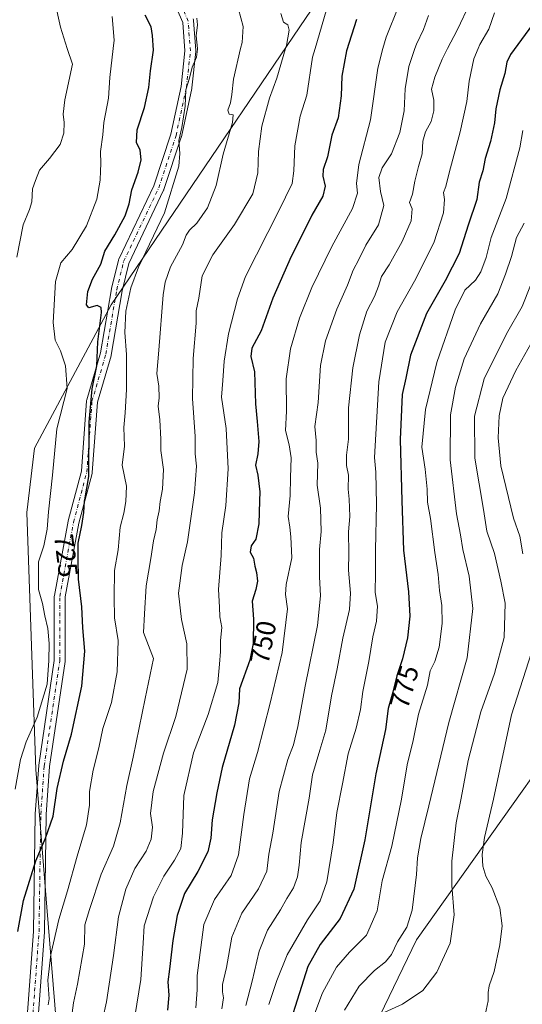
# Model space of a CAD drawing. Units: metres. Extents: x 573460 to 576902, y 4717242 to 4719605.
# Drawn here: x 574950 to 575135, y 4718593 to 4718955 of the extents above; entities that cross this region are included whole.
import ezdxf
from ezdxf.enums import TextEntityAlignment as Align

# ---------------------------------------------------------------- set-up
doc = ezdxf.new("R2010")
doc.units = ezdxf.units.M
doc.header["$MEASUREMENT"] = 0
doc.linetypes.add('DGN Style 4', pattern=[2.638475, 1.318413, -0.659207, 0.001648, -0.659207])
for name, color, linetype, lineweight in [('Arbolado forestal CxS', 92, 'Continuous', 0), ('Camino Cxs', 7, 'Continuous', 0), ('Camino eje', 30, 'DGN Style 4', 13), ('Curva de nivel maestra', 30, 'Continuous', 30), ('Curva de nivel normal', 30, 'Continuous', 0), ('Matorral CxS', 135, 'Continuous', 0), ('Rótulo de curva de nivel directora', 7, 'Continuous', 0)]:
    doc.layers.add(name, color=color, linetype=linetype, lineweight=lineweight)
doc.styles.add('Style-Arial', font='txt')

# ---------------------------------------------------------------- blocks, each defined once
blk = doc.blocks.new('*U16')
at = {"layer": 'Matorral CxS', "color": 135, "linetype": 'Continuous', "lineweight": 0}
for points in [[(575078.1013, 4718989.3565, 748.0354), (574983.5493, 4718849.8919, 726.594), (574955.3495, 4718797.1857, 716.4409), (574952.5389, 4718773.5463, 716.5784), (574955.9161, 4718678.9785, 721.5357), (574959.9737, 4718628.2991, 727.0034), (574963.9779, 4718578.8885, 732.7874)], [(575055.5649, 4718532.5693, 779.8506), (575095.8697, 4718616.2837, 785.7744), (575176.8365, 4718730.3323, 809.5142), (575205.1911, 4718837.4705, 824.3541), (575219.5784, 4718876.4443, 827.8749), (575223.8573, 4718895.3431, 823.1137), (575246.6783, 4718899.3895, 824.7392), (575295.0945, 4718915.2453, 823.6166), (575296.3591, 4718916.0833, 823.5801), (575333.3553, 4718919.6403, 822.6598), (575336.6391, 4718922.2369, 822.3812), (575342.1585, 4718913.0375, 818.8789), (575331.8866, 4718847.0123, 811.0565), (575328.9837, 4718823.2637, 810.775), (575319.4146, 4718815.4669, 812.2511), (575303.2749, 4718800.0611, 813.5184), (575312.8113, 4718773.6509, 806.1322), (575354.6261, 4718734.0351, 791.377), (575405.2443, 4718687.8167, 788.7029), (575436.0551, 4718651.1355, 783.0385), (575472.0014, 4718622.5241, 772.3049)]]:
    blk.add_polyline3d(points, dxfattribs=at)

msp = doc.modelspace()

# ---------------------------------------------------------------- linework, layer by layer
at = {"layer": 'Arbolado forestal CxS', "color": 92, "linetype": 'Continuous', "lineweight": 0}
for points in [[(574963.9779, 4718578.8885, 732.7874), (574959.9737, 4718628.2991, 727.0034), (574955.9161, 4718678.9785, 721.5357), (574952.5389, 4718773.5463, 716.5784), (574955.3495, 4718797.1857, 716.4409), (574983.5493, 4718849.8919, 726.594), (575078.1013, 4718989.3565, 748.0354), (575088.8479, 4718988.5137, 747.8587), (575098.6739, 4718991.7173, 748.682), (575124.9539, 4718994.7871, 750.8264), (575152.0667, 4718994.0537, 754.7059), (575160.5833, 4718977.5453, 766.2302), (575164.3069, 4718960.1143, 776.0237), (575163.1917, 4718937.1093, 786.3527), (575172.3233, 4718917.5431, 796.7953), (575213.4789, 4718900.3393, 818.509), (575223.8573, 4718895.3431, 823.1137), (575219.5784, 4718876.4443, 827.8749), (575205.1911, 4718837.4705, 824.3541), (575176.8365, 4718730.3323, 809.5142), (575095.8697, 4718616.2837, 785.7744), (575055.5649, 4718532.5693, 779.8506)], [(575078.1013, 4718989.3565, 748.0354), (574983.5493, 4718849.8919, 726.594), (574955.3495, 4718797.1857, 716.4409), (574952.5389, 4718773.5463, 716.5784), (574955.9161, 4718678.9785, 721.5357), (574959.9737, 4718628.2991, 727.0034), (574963.9779, 4718578.8885, 732.7874), (574982.2786, 4718537.0793, 744.5291), (575009.6323, 4718501.6145, 759.1883), (575022.8111, 4718495.5793, 764.0441), (575055.5649, 4718532.5693, 779.8506), (575095.8697, 4718616.2837, 785.7744), (575176.8365, 4718730.3323, 809.5142), (575205.1911, 4718837.4705, 824.3541), (575219.5784, 4718876.4443, 827.8749), (575223.8573, 4718895.3431, 823.1137)]]:
    msp.add_polyline3d(points, dxfattribs=at)
at = {"layer": 'Camino Cxs', "color": 7, "linetype": 'Continuous', "lineweight": 0}
for points in [[(574951.0381, 4718564.7873, 731.1088), (574955.0555, 4718619.3387, 727.6322), (574955.6896, 4718662.46, 723.9837), (574955.6945, 4718662.5731, 723.975), (574956.9645, 4718680.3531, 722.4428), (574956.9808, 4718680.5025, 722.4373), (574962.6744, 4718719.0924, 721.2731), (574962.6744, 4718742.6524, 723.2864), (574962.7065, 4718743.009, 723.329), (574967.7881, 4718770.3232, 724.1288), (574967.8208, 4718770.4686, 724.1647), (574972.6417, 4718788.7039, 725.0588), (574974.5331, 4718814.5535, 726.6029), (574974.5582, 4718814.7548, 726.6005), (574974.6083, 4718814.9693, 726.5967), (574979.6555, 4718832.2139, 726.3421), (574983.6588, 4718855.8118, 727.3579), (574983.6869, 4718855.9466, 727.3699), (574986.2269, 4718866.3183, 727.1537), (574986.2901, 4718866.5266, 727.1582), (574986.364, 4718866.703, 727.1675), (574999.2213, 4718893.6823, 728.8174), (575005.4981, 4718912.7218, 729.415), (575009.2645, 4718930.2986, 729.3387), (575010.7144, 4718943.3468, 728.9309), (575009.9082, 4718953.827, 728.8567), (575006.3618, 4718961.9049, 728.5014)], [(574951.0381, 4718564.7873, 731.1088), (574955.0555, 4718619.3387, 727.6322), (574955.6896, 4718662.46, 723.9837), (574955.6945, 4718662.5731, 723.975), (574956.9645, 4718680.3531, 722.4428), (574956.9808, 4718680.5025, 722.4373), (574962.6744, 4718719.0924, 721.2731), (574962.6744, 4718742.6524, 723.2864), (574962.7065, 4718743.009, 723.329), (574967.7881, 4718770.3232, 724.1288), (574967.8208, 4718770.4686, 724.1647), (574972.6417, 4718788.7039, 725.0588), (574974.5331, 4718814.5535, 726.6029), (574974.5582, 4718814.7548, 726.6005), (574974.6083, 4718814.9693, 726.5967), (574979.6555, 4718832.2139, 726.3421), (574983.6588, 4718855.8118, 727.3579), (574983.6869, 4718855.9466, 727.3699), (574986.2269, 4718866.3183, 727.1537), (574986.2901, 4718866.5266, 727.1582), (574986.364, 4718866.703, 727.1675), (574999.2213, 4718893.6823, 728.8174), (575005.4981, 4718912.7218, 729.415), (575009.2645, 4718930.2986, 729.3387), (575010.7144, 4718943.3468, 728.9309), (575009.9082, 4718953.827, 728.8567), (575006.3618, 4718961.9049, 728.5014)], [(575013.7075, 4718955.1235, 729.9678), (575013.8164, 4718954.8051, 729.9992), (575013.8703, 4718954.4729, 730.0124), (575014.717, 4718943.4662, 730.1518), (575014.7229, 4718943.3128, 730.157), (575014.7107, 4718943.0919, 730.1573), (575013.229, 4718929.7569, 730.2061), (575013.2108, 4718929.6305, 730.205), (575013.1968, 4718929.5587, 730.2029), (575009.3868, 4718911.7786, 730.348), (575009.3306, 4718911.5715, 730.322), (575002.9806, 4718892.3098, 729.6861), (575002.9606, 4718892.252, 729.687), (575002.8867, 4718892.0756, 729.683), (574990.0633, 4718865.1675, 728.5051), (574987.5893, 4718855.0653, 728.1695), (574983.5785, 4718831.4233, 728.2595), (574983.5273, 4718831.2024, 728.2492), (574978.507, 4718814.0496, 727.176), (574976.6175, 4718788.2265, 726.393), (574976.5924, 4718788.0252, 726.3559), (574976.5564, 4718787.8613, 726.3203), (574971.707, 4718769.5183, 725.4758), (574966.6744, 4718742.4679, 723.9695), (574966.6744, 4718718.9457, 722.2371), (574966.653, 4718718.6538, 722.2327), (574960.949, 4718679.9931, 724.9711), (574959.6884, 4718662.3446, 726.7394), (574959.0542, 4718619.2211, 729.8602), (574959.049, 4718619.1036, 729.8353), (574955.0294, 4718564.5225, 732.5883)], [(575013.7075, 4718955.1235, 729.9678), (575013.8163, 4718954.8051, 729.9992), (575013.8703, 4718954.4729, 730.0124), (575014.717, 4718943.4662, 730.1518), (575014.7229, 4718943.3128, 730.157), (575014.7107, 4718943.0919, 730.1573), (575013.229, 4718929.7569, 730.2061), (575013.2108, 4718929.6305, 730.205), (575013.1968, 4718929.5587, 730.2029), (575009.3868, 4718911.7786, 730.348), (575009.3306, 4718911.5715, 730.322), (575002.9806, 4718892.3098, 729.6861), (575002.9606, 4718892.252, 729.687), (575002.8867, 4718892.0756, 729.683), (574990.0633, 4718865.1675, 728.5051), (574987.5893, 4718855.0653, 728.1695), (574983.5785, 4718831.4233, 728.2595), (574983.5273, 4718831.2024, 728.2492), (574978.507, 4718814.0496, 727.176), (574976.6175, 4718788.2265, 726.393), (574976.5924, 4718788.0252, 726.3559), (574976.5564, 4718787.8613, 726.3203), (574971.707, 4718769.5183, 725.4758), (574966.6744, 4718742.4679, 723.9695), (574966.6744, 4718718.9457, 722.2371), (574966.653, 4718718.6538, 722.2327), (574960.949, 4718679.9931, 724.9711), (574959.6884, 4718662.3446, 726.7394), (574959.0542, 4718619.2211, 729.8602), (574959.049, 4718619.1036, 729.8353), (574955.0294, 4718564.5225, 732.5883)]]:
    msp.add_polyline3d(points, dxfattribs=at)
at = {"layer": 'Camino eje', "color": 30, "linetype": 'DGN Style 4', "lineweight": 13}
msp.add_polyline3d([(574947.6725, 4718484.7515, 737.6386), (574950.9161, 4718517.0153, 735.3), (574953.0327, 4718564.6404, 731.6752), (574957.0544, 4718619.2505, 728.456), (574957.6894, 4718662.4306, 725.0201), (574958.9594, 4718680.2106, 723.5457), (574964.6744, 4718718.9457, 721.7467), (574964.6744, 4718742.6524, 723.6435), (574969.7544, 4718769.9574, 724.7797), (574974.6228, 4718788.3725, 725.7118), (574976.5278, 4718814.4075, 726.542), (574981.6078, 4718831.7642, 727.0641), (574985.6295, 4718855.4709, 727.7118), (574988.1695, 4718865.8426, 727.7208), (575001.0812, 4718892.936, 729.1374), (575007.4312, 4718912.1977, 729.443), (575011.2412, 4718929.9778, 729.7034), (575012.7229, 4718943.3128, 729.4642), (575011.8762, 4718954.3195, 729.3864), (575008.0662, 4718962.9978, 728.9389), (574997.9062, 4718974.4278, 728.6818), (574989.0162, 4718983.1062, 728.3298), (574981.8195, 4718989.6679, 726.8768), (574978.1736, 4718995.2771, 726.4316)], dxfattribs=at)
at = {"layer": 'Curva de nivel maestra', "color": 30, "linetype": 'Continuous', "lineweight": 30, "flags": 128}
for points, elevation in [([(574949.23, 4718619.3701), (574951.4, 4718630.7001), (574955.9, 4718645.3701), (574959.47, 4718653.7001), (574962.2, 4718661.8101), (574963.7, 4718672.0101), (574966.02, 4718681.9901), (574969.01, 4718691.9201), (574972.84, 4718709.6401), (574973.96, 4718722.4501), (574973.11, 4718731.0501), (574972.82, 4718738.7701), (574971.57, 4718749.0201), (574971.49, 4718756.7901), (574971.44, 4718762.1701), (574972.84, 4718768.7301), (574973.52, 4718773.4701), (574973.8359, 4718777.8001), (574973.86, 4718778.1301), (574975.38, 4718786.8001), (574975.55, 4718806.6901), (574976.62, 4718819.0401), (574978.32, 4718827.4101), (574978.73, 4718836.3601), (574979.99, 4718847.1301), (574979.85, 4718848.9001), (574978.42, 4718849.6601), (574975.35, 4718848.8001), (574974.51, 4718849.9401), (574975, 4718854.8601), (574976.72, 4718859.3001), (574979.84, 4718864.8201), (574981.26, 4718869.6601), (574984.96, 4718875.6801), (574988.67, 4718882.6001), (574990.17, 4718887.1001), (574991.19, 4718892.2101), (574993.51, 4718898.7501), (574994.57, 4718903.3101), (574994.24, 4718906.8401), (574992.95, 4718909.5901), (574993.18, 4718914.2601), (574995.88, 4718922.5201), (574997.45, 4718929.8801), (574998.06, 4718935.9901), (574999.16, 4718943.6301), (574998.74, 4718948.9601), (574998.31, 4718952.1601), (574996.05, 4718956.4401)], 725), ([(575073.79, 4718954.8401), (575070.18, 4718943.3901), (575068.38, 4718934.0201), (575068.16, 4718926.7801), (575067.06, 4718918.7201), (575064.76, 4718912.2801), (575063.1, 4718904.3101), (575061.58, 4718899.7401), (575061.38, 4718897.2201), (575062.29, 4718893.5601), (575061.47, 4718889.9001), (575057.37, 4718882.9601), (575054.42, 4718876.8501), (575049.72, 4718867.6801), (575043, 4718852.3501), (575038.78, 4718840.3501), (575035.3, 4718834.0101), (575034.96, 4718830.9401), (575036.3, 4718825.3001), (575036.61, 4718813.4501), (575037.31, 4718806.9801), (575037.84, 4718799.6301), (575037.48, 4718795.1201), (575036.62, 4718790.9101), (575037.57, 4718787.1801), (575038.22, 4718781.1101), (575038.1415, 4718777.8001), (575037.94, 4718769.3001), (575036.78, 4718763.6901), (575035.02, 4718761.2601), (575034.64, 4718758.9201), (575035.98, 4718756.6801), (575036.39, 4718753.7001), (575037.05, 4718751.4201), (575037.37, 4718748.2501), (575036.81, 4718745.1501), (575035.48, 4718740.9401), (575035.95, 4718734.2001), (575035.77, 4718725.3601), (575034.56, 4718719.2201), (575030.75, 4718708.6101), (575030.58, 4718703.4201), (575028.99, 4718695.2901), (575024.34, 4718679.7001), (575022.44, 4718670.3701), (575020.68, 4718660.3701), (575020.28, 4718653.7001), (575019.17, 4718648.7001), (575015.42, 4718641.3701), (575010.58, 4718633.3701), (575007.83, 4718625.2701), (575006.21, 4718616.0101), (575005.06, 4718605.4401), (575004.46, 4718600.7901), (575004.77, 4718595.8601), (575004.29, 4718590.4201)], 750), ([(575138.54, 4718953.0901), (575130.37, 4718942.0601), (575129.06, 4718939.1801), (575128.37, 4718935.0601), (575126.45, 4718929.0201), (575125.05, 4718922.0401), (575124.59, 4718916.8601), (575123.1, 4718910.0301), (575121.15, 4718903.7401), (575120.28, 4718899.2501), (575118.95, 4718894.9901), (575118.09, 4718888.6801), (575114.82, 4718879.2301), (575111.56, 4718868.8101), (575106.4, 4718858.7801), (575099.49, 4718846.7401), (575093.66, 4718831.3901), (575091.95, 4718822.9301), (575090.58, 4718816.9001), (575089.85, 4718800.3601), (575090.5199, 4718777.8001), (575091.06, 4718759.6101), (575092.98, 4718744.3401), (575093.42, 4718735.3601), (575092.56, 4718727.3601), (575090.7, 4718719.7001), (575088.66, 4718713.3701), (575087.16, 4718707.3701), (575085.48, 4718701.3701), (575084.43, 4718693.7001), (575080.9, 4718677.3901), (575076.86, 4718653.1201), (575072.83, 4718634.9201), (575067.85, 4718624.1601), (575060.4, 4718614.5601), (575055.89, 4718606.4901), (575045.68, 4718574.3101)], 775)]:
    msp.add_lwpolyline(points, dxfattribs=dict(at, elevation=elevation))
at = {"layer": 'Curva de nivel normal', "color": 30, "linetype": 'Continuous', "lineweight": 0, "flags": 128}
for points, elevation in [([(574962.92, 4718961.4901), (574964.92, 4718952.0901), (574967.35, 4718944.2601), (574967.3804, 4718944.17), (574969.32, 4718938.4301), (574966.51, 4718925.3501), (574965.92, 4718920.0201), (574966.32, 4718916.9501), (574966.21, 4718913.0801), (574964.81, 4718908.9501), (574960.96, 4718903.7101), (574957.28, 4718899.4601), (574955.7, 4718895.7101), (574954.67, 4718892.6301), (574954.36, 4718887.8001), (574953.57, 4718884.9601), (574951.25, 4718879.3801), (574948.86, 4718867.4601)], 715), ([(575115.61, 4718961.0101), (575110.85, 4718951.0101), (575107.3049, 4718944.17), (575105.32, 4718940.3401), (575102.64, 4718933.6301), (575101.33, 4718929.3001), (575102.19, 4718925.2001), (575102.24, 4718921.3101), (575101.23, 4718917.3501), (575099.19, 4718913.5501), (575098.16, 4718910.1401), (575097.96, 4718905.5001), (575096.55, 4718900.8301), (575095.27, 4718895.4601), (575094.44, 4718890.6401), (575093.28, 4718887.5601), (575094.3, 4718885.2501), (575093.84, 4718880.8001), (575090.65, 4718873.2601), (575085.76, 4718864.6201), (575083.02, 4718860.3801), (575081.93, 4718856.7301), (575080.42, 4718853.0101), (575077.64, 4718847.5601), (575074.89, 4718838.8201), (575072.48, 4718826.6901), (575070.91, 4718812.0301), (575070.91, 4718800.5401), (575070.08, 4718794.6001), (575070.14, 4718790.7601), (575070.86, 4718787.1801), (575070.76, 4718782.1001), (575071.14, 4718778.3601), (575071.34, 4718772.0201), (575070.9, 4718766.3901), (575070.94, 4718758.6001), (575070.83, 4718752.2901), (575071.65, 4718743.8201), (575071.2, 4718737.8601), (575068.75, 4718727.2201), (575066.67, 4718716.0001), (575064.65, 4718706.0401), (575062.51, 4718693.3701), (575060.28, 4718686.0901), (575057.67, 4718676.9301), (575056.37, 4718668.4201), (575053.47, 4718652.0301), (575052.72, 4718643.7701), (575052.08, 4718639.3901), (575050.57, 4718635.3701), (575048.22, 4718631.5101), (575045.89, 4718627.2601), (575041.08, 4718619.8401), (575037.95, 4718612.1401), (575035.41, 4718601.1001), (575033.12, 4718592.1501)], 765), ([(574969.05, 4718587.5101), (574969.7, 4718593.0501), (574971.22, 4718600.0101), (574973.73, 4718614.6701), (574973.86, 4718621.7401), (574975.65, 4718627.4701), (574979.86, 4718640.3701), (574984.38, 4718650.6901), (574986.93, 4718659.3001), (574989.4, 4718673.0801), (574991.71, 4718683.5201), (574996.1, 4718705.0501), (574999.21, 4718719.8301), (574995.48, 4718729.3601), (574995.8, 4718736.2401), (574996.43, 4718746.5301), (574998.22, 4718756.5701), (574999.18, 4718763.0301), (575000.09, 4718767.2801), (575000.5, 4718770.8501), (575001.29, 4718774.1301), (575001.6, 4718777.4901), (575002.5, 4718782.0301), (575002.86, 4718789.3601), (575001.9, 4718796.3601), (575001.86, 4718800.5001), (575001.5, 4718807.5701), (575000.84, 4718812.6801), (575001.21, 4718815.7401), (575001.1, 4718819.9401), (575000.4, 4718824.6201), (575001.15, 4718833.2201), (575002.74, 4718853.6101), (575003.4, 4718858.2001), (575005.4, 4718863.9301), (575009.79, 4718872.0401), (575011.14, 4718875.5201), (575012.35, 4718877.3901), (575015.13, 4718880.0201), (575018.98, 4718885.6401), (575022.22, 4718893.7601), (575024.75, 4718905.3101), (575028.15, 4718917.0201), (575028.45, 4718919.7801), (575026.97, 4718920.1101), (575026.43, 4718921.5801), (575027.43, 4718924.2601), (575027.94, 4718927.3101), (575028.52, 4718932.9401), (575031.1638, 4718944.17), (575031.71, 4718946.4901), (575032.1, 4718952.3401), (575030.46, 4718958.6701)], 735), ([(575045.94, 4718957.0701), (575046.93, 4718953.8801), (575048.5, 4718952.9501), (575049.07, 4718950.9601), (575048, 4718945.2901), (575047.6738, 4718944.17), (575044.52, 4718933.3401), (575041.78, 4718925.9801), (575038.94, 4718915.6601), (575037.73, 4718906.3301), (575037.54, 4718898.5301), (575035.67, 4718890.7601), (575028.97, 4718879.4101), (575021, 4718868.3301), (575017.07, 4718860.5901), (575015.8, 4718852.3301), (575014.87, 4718847.6801), (575014.86, 4718843.1201), (575013.68, 4718830.1901), (575013.53, 4718815.4701), (575014.48, 4718801.4201), (575014.5, 4718795.0501), (575014.92, 4718790.6101), (575014.24, 4718780.6901), (575011.62, 4718762.6901), (575009.68, 4718754.0301), (575008.38, 4718743.7901), (575009.5, 4718734.0901), (575011.46, 4718725.1301), (575011.52, 4718715.8201), (575007.38, 4718698.4601), (575002.78, 4718684.9101), (574998.97, 4718670.8301), (574998.05, 4718662.7301), (574998.74, 4718657.6901), (574998.34, 4718653.2601), (574996.4, 4718648.8701), (574992.32, 4718642.5401), (574988.95, 4718634.9101), (574986.34, 4718624.7001), (574984.5, 4718610.5501), (574981.88, 4718593.5101), (574979.19, 4718581.1801)], 740), ([(575062.69, 4718958.1501), (575058.5377, 4718944.17), (575057.62, 4718941.0801), (575055.53, 4718927.1201), (575053.1, 4718919.3501), (575051.13, 4718908.4101), (575050.73, 4718899.1901), (575050.14, 4718894.5201), (575045.25, 4718884.4801), (575032.98, 4718860.3401), (575029.99, 4718852.1601), (575026.69, 4718839.2001), (575025.12, 4718829.2401), (575024.68, 4718822.0301), (575024.18, 4718815.9601), (575025.92, 4718804.4201), (575026.56, 4718789.6101), (575025.8, 4718776.0201), (575024.29, 4718766.0301), (575024.05, 4718757.6901), (575023, 4718745.1701), (575023.37, 4718738.6101), (575023.56, 4718735.1701), (575024.27, 4718731.1301), (575023.74, 4718726.3501), (575023.76, 4718722.3701), (575023.38, 4718717.6601), (575022.78, 4718710.9201), (575019.23, 4718699.1601), (575013.88, 4718685.0401), (575010.35, 4718669.3701), (575009.86, 4718655.4901), (575009.18, 4718649.9201), (575006.84, 4718645.5201), (575002.94, 4718639.6901), (574999.2, 4718632.1001), (574995.7, 4718621.4001), (574995.32, 4718615.0401), (574994.51, 4718601.6901), (574992.28, 4718588.0001)], 745), ([(575089.22, 4718959.6801), (575084.66, 4718948.3501), (575083.5384, 4718944.17), (575081.62, 4718937.0201), (575078.89, 4718918.0201), (575074.64, 4718901.4901), (575073.74, 4718894.5301), (575074.18, 4718890.9401), (575072.35, 4718885.3001), (575064.72, 4718871.3501), (575057.35, 4718856.3501), (575052.82, 4718845.0201), (575049.54, 4718833.6901), (575047.93, 4718822.6901), (575048.11, 4718810.7601), (575047.74, 4718803.7201), (575049.06, 4718798.3401), (575049.72, 4718793.6601), (575049.48, 4718786.4201), (575049.46, 4718779.7401), (575048.73, 4718772.0001), (575049.3, 4718768.1301), (575049.67, 4718764.5101), (575050.04, 4718756.7701), (575047.98, 4718747.0501), (575047.69, 4718743.3501), (575048.4, 4718738.0501), (575046.48, 4718721.9501), (575041.99, 4718703.3701), (575037.44, 4718685.1701), (575034.48, 4718675.4901), (575032.32, 4718662.3401), (575030.39, 4718647.5401), (575027.68, 4718639.9401), (575021.52, 4718631.1501), (575017.71, 4718621.9201), (575015.19, 4718603.1601), (575015.25, 4718597.8201), (575014.77, 4718591.2801)], 755), ([(575100.3, 4718956.3401), (575098.42, 4718951.2001), (575095.84, 4718945.8101), (575095.2806, 4718944.17), (575093.06, 4718937.6601), (575091.74, 4718929.3801), (575091.33, 4718921.3501), (575089.77, 4718913.2901), (575086.63, 4718905.5201), (575083.24, 4718900.2701), (575082, 4718896.7601), (575082.57, 4718891.6401), (575083.8, 4718886.5001), (575081.94, 4718879.3001), (575077.28, 4718871.8501), (575074.66, 4718866.6201), (575072.56, 4718862.6701), (575070.52, 4718857.1301), (575066.54, 4718848.2901), (575062.38, 4718836.6601), (575060.57, 4718827.5601), (575059.69, 4718814.0201), (575058.51, 4718805.1201), (575058.98, 4718799.9501), (575058.97, 4718795.6901), (575059.64, 4718791.6101), (575059.28, 4718783.5101), (575060.58, 4718775.0401), (575060.78, 4718766.4701), (575060.16, 4718759.9301), (575060.14, 4718749.8801), (575060.62, 4718742.9001), (575059.51, 4718731.8801), (575054.91, 4718709.6601), (575052.25, 4718694.7601), (575050.65, 4718688.0501), (575048.49, 4718682.6801), (575045.38, 4718670.7901), (575042.98, 4718655.5501), (575041.61, 4718647.8101), (575040.83, 4718641.5701), (575037.82, 4718635.0901), (575031.58, 4718626.0501), (575027.94, 4718617.2501), (575025.99, 4718606.0301), (575024.58, 4718599.8601), (575024.48, 4718597.1301), (575024.89, 4718594.9301), (575024.32, 4718590.8301)], 760), ([(575124.6, 4718957.3401), (575122.47, 4718951.3401), (575119.13, 4718945.6801), (575118.4894, 4718944.17), (575116.89, 4718940.4001), (575115.28, 4718932.2001), (575114.4, 4718924.6901), (575111.96, 4718913.5801), (575107.91, 4718898.5001), (575106.64, 4718893.4001), (575105.81, 4718891.2801), (575106.18, 4718888.6701), (575105.82, 4718883.7101), (575102.2, 4718872.6901), (575095.07, 4718858.6201), (575088.72, 4718847.2801), (575084.29, 4718836.1201), (575081.98, 4718821.5501), (575080.43, 4718793.7501), (575080.96, 4718788.3501), (575081.11, 4718776.4101), (575080.82, 4718759.8201), (575080.83, 4718751.2201), (575080.62, 4718744.0801), (575081.56, 4718739.0301), (575081.19, 4718733.5301), (575079.83, 4718727.7001), (575078.32, 4718718.6801), (575076.07, 4718707.6001), (575075.22, 4718701.0601), (575073.67, 4718694.1901), (575070.73, 4718684.6901), (575068.67, 4718673.6201), (575066.6, 4718663.0701), (575065.25, 4718651.9501), (575062.87, 4718637.5601), (575060.39, 4718630.5801), (575055.73, 4718623.5901), (575048.26, 4718610.7001), (575044.53, 4718601.3501), (575041.55, 4718592.4801)], 770), ([(574983.97, 4718956.0301), (574984.7, 4718947.3301), (574984.3433, 4718944.17), (574983.15, 4718933.6001), (574982.59, 4718926.0001), (574980.86, 4718917.0201), (574980.46, 4718912.4401), (574979.63, 4718906.3601), (574979.74, 4718901.7701), (574979.61, 4718899.2001), (574979.58, 4718895.7301), (574978.26, 4718888.7601), (574974.46, 4718878.9201), (574969.21, 4718870.2401), (574965.04, 4718865.3501), (574963.09, 4718858.5501), (574962.26, 4718843.4201), (574962.98, 4718836.9701), (574964.89, 4718833.0001), (574966.84, 4718827.4201), (574967.39, 4718819.1401), (574963.64, 4718804.2501), (574962.07, 4718787.2901), (574960.5, 4718773.7901), (574960.09, 4718767.3601), (574958.82, 4718761.2701), (574956.86, 4718755.3401), (574956.9, 4718745.1901), (574958.39, 4718740.0001), (574959.18, 4718735.5401), (574960.3, 4718730.8701), (574960.84, 4718725.3101), (574960.64, 4718719.0401), (574960, 4718710.3701), (574956.36, 4718698.2201), (574952.32, 4718689.1101), (574950.25, 4718682.5601), (574948.27, 4718671.7001)], 720), ([(575015.14, 4718955.3401), (575015.27, 4718952.9801), (575014.9, 4718948.9001), (575015.2853, 4718944.17), (575015.3, 4718943.9901), (575014.93, 4718941.0201), (575013.37, 4718937.3401), (575012.4, 4718933.2901), (575011.08, 4718929.0601), (575010.78, 4718923.0601), (575009.62, 4718915.2201), (575008.52, 4718910.4101), (575008.8, 4718905.5701), (575008.46, 4718900.9801), (575003.2, 4718883.8001), (574993.69, 4718863.7301), (574990.81, 4718856.2201), (574988.94, 4718847.5701), (574988.57, 4718839.6801), (574989.16, 4718831.6901), (574989.19, 4718818.7201), (574988.68, 4718810.1501), (574988.19, 4718804.7801), (574988.5, 4718797.9301), (574987.64, 4718790.9201), (574989.23, 4718783.1701), (574988.94, 4718777.5401), (574988.26, 4718773.2001), (574986.86, 4718768.1401), (574986.16, 4718759.7701), (574984.84, 4718752.1201), (574984.74, 4718742.3601), (574984.83, 4718734.7701), (574986.18, 4718726.4601), (574985.8, 4718714.8601), (574983.71, 4718703.5801), (574980.56, 4718694.0401), (574978.99, 4718686.9401), (574976.93, 4718678.7501), (574975.62, 4718670.8101), (574975.58, 4718665.8001), (574974.52, 4718658.5401), (574971.03, 4718647.0401), (574967.47, 4718634.2901), (574964.28, 4718623.7901), (574961.45, 4718610.8701), (574960.34, 4718601.4401), (574960.84, 4718594.5501), (574960.47, 4718592.4001)], 730), ([(575135.01, 4718914.0201), (575133.91, 4718907.6801), (575128.84, 4718889.0201), (575123.36, 4718874.6801), (575121.47, 4718867.3501), (575119.56, 4718862.0201), (575117.52, 4718859.0201), (575113.69, 4718855.3501), (575110.05, 4718848.0201), (575103.34, 4718828.6801), (575099.12, 4718811.4401), (575097.88, 4718797.5001), (575099, 4718789.4001), (575099.83, 4718782.1001), (575099.89, 4718777.3601), (575100.96, 4718771.3401), (575102.56, 4718758.8201), (575103.78, 4718750.7401), (575104.27, 4718744.7901), (575105.14, 4718739.2501), (575105.24, 4718732.6201), (575104.21, 4718723.9101), (575102.61, 4718718.7401), (575100.86, 4718715.2301), (575099.89, 4718709.9201), (575096.64, 4718699.2601), (575094.63, 4718689.5901), (575092.47, 4718680.7001), (575090.36, 4718668.0301), (575086.73, 4718650.7801), (575083.27, 4718637.9401), (575081.42, 4718626.9401), (575077.42, 4718617.9301), (575071.28, 4718611.7901), (575066.42, 4718606.1501), (575061.27, 4718596.8201), (575057.72, 4718587.2701)], 780), ([(575135.42, 4718880.0201), (575132.63, 4718874.6801), (575130.83, 4718867.6801), (575128.6, 4718861.2401), (575125.76, 4718853.9001), (575119.34, 4718842.9101), (575113.43, 4718830.0201), (575110.16, 4718819.5901), (575108.35, 4718809.4301), (575108.26, 4718792.8801), (575110.6, 4718772.9601), (575112.1, 4718765.3401), (575112.93, 4718759.9501), (575115.17, 4718750.1201), (575116.52, 4718738.1401), (575114.55, 4718719.9801), (575107.74, 4718696.2801), (575100.42, 4718665.5301), (575097.42, 4718653.5201), (575096.25, 4718646.4001), (575095.91, 4718640.3401), (575094.28, 4718627.2401), (575092.27, 4718620.9401), (575088.89, 4718615.5301), (575086.69, 4718610.8201), (575084.41, 4718608.1301), (575080.41, 4718605.0001), (575074.83, 4718599.1701), (575069.37, 4718590.3901)], 785), ([(575140.88, 4718864.7001), (575134.7, 4718849.3401), (575128.9, 4718839.2401), (575120.8, 4718822.6901), (575117.24, 4718808.9801), (575117.33, 4718793.5001), (575120.47, 4718774.6401), (575121.72, 4718766.6201), (575124.51, 4718758.3801), (575126.93, 4718748.2901), (575128.52, 4718740.0901), (575128.15, 4718727.5601), (575124.55, 4718714.2101), (575119.53, 4718700.1601), (575114.88, 4718682.2901), (575112.3, 4718668.3801), (575110.41, 4718659.2601), (575108.88, 4718645.2401), (575108.9, 4718636.2601), (575109.77, 4718625.4201), (575108.18, 4718615.0701), (575103.39, 4718604.4201), (575098.15, 4718597.5801), (575090.74, 4718592.5601), (575083.94, 4718589.5001)], 790), ([(575143.45, 4718845.3201), (575132.36, 4718825.7701), (575127.65, 4718815.6301), (575126.24, 4718809.0301), (575125.84, 4718801.0301), (575126.84, 4718790.6201), (575131.5, 4718771.4501), (575133.82, 4718764.7701), (575134.92, 4718758.3001)], 795), ([(575138.15, 4718721.9501), (575130.83, 4718699.0401), (575124.18, 4718668.0101), (575120.92, 4718653.9201), (575119.95, 4718647.6701), (575120.2, 4718643.4301), (575121.34, 4718639.7401), (575123.72, 4718635.3501), (575126.51, 4718628.0101), (575127.32, 4718621.4401), (575126.55, 4718614.4701), (575124.37, 4718604.6601), (575122.6, 4718599.3201), (575122.2, 4718596.8401), (575122.21, 4718593.8401), (575120.34, 4718585.2801)], 795)]:
    msp.add_lwpolyline(points, dxfattribs=dict(at, elevation=elevation))
at = {"layer": 'Matorral CxS', "color": 135, "linetype": 'Continuous', "lineweight": 0}
msp.add_polyline3d([(575078.1013, 4718989.3565, 748.0354), (574983.5493, 4718849.8919, 726.594), (574955.3495, 4718797.1857, 716.4409), (574952.5389, 4718773.5463, 716.5784), (574955.9161, 4718678.9785, 721.5357), (574959.9737, 4718628.2991, 727.0034), (574963.9779, 4718578.8885, 732.7874), (574982.2786, 4718537.0793, 744.5291), (575009.6323, 4718501.6145, 759.1883), (575022.8111, 4718495.5793, 764.0441), (575055.5649, 4718532.5693, 779.8506), (575095.8697, 4718616.2837, 785.7744), (575176.8365, 4718730.3323, 809.5142), (575205.1911, 4718837.4705, 824.3541), (575219.5784, 4718876.4443, 827.8749), (575223.8573, 4718895.3431, 823.1137)], dxfattribs=at)

# ---------------------------------------------------------------- block references
msp.add_blockref('*U16', (0, 0), dxfattribs=at)

# ---------------------------------------------------------------- texts
at = {"layer": 'Rótulo de curva de nivel directora', "color": 7, "linetype": 'Continuous', "lineweight": 0, "style": 'Style-Arial'}
for s, rotation, p in [('725', 276.952997, (574966.9788, 4718757.5916)), ('750', 78.851745, (575039.4396, 4718725.7428)), ('775', 74.357754, (575091.3759, 4718709.3438))]:
    msp.add_text(s, height=7, rotation=rotation, dxfattribs=at).set_placement(p, align=Align.MIDDLE_CENTER)

doc.saveas('drawing.dxf')
